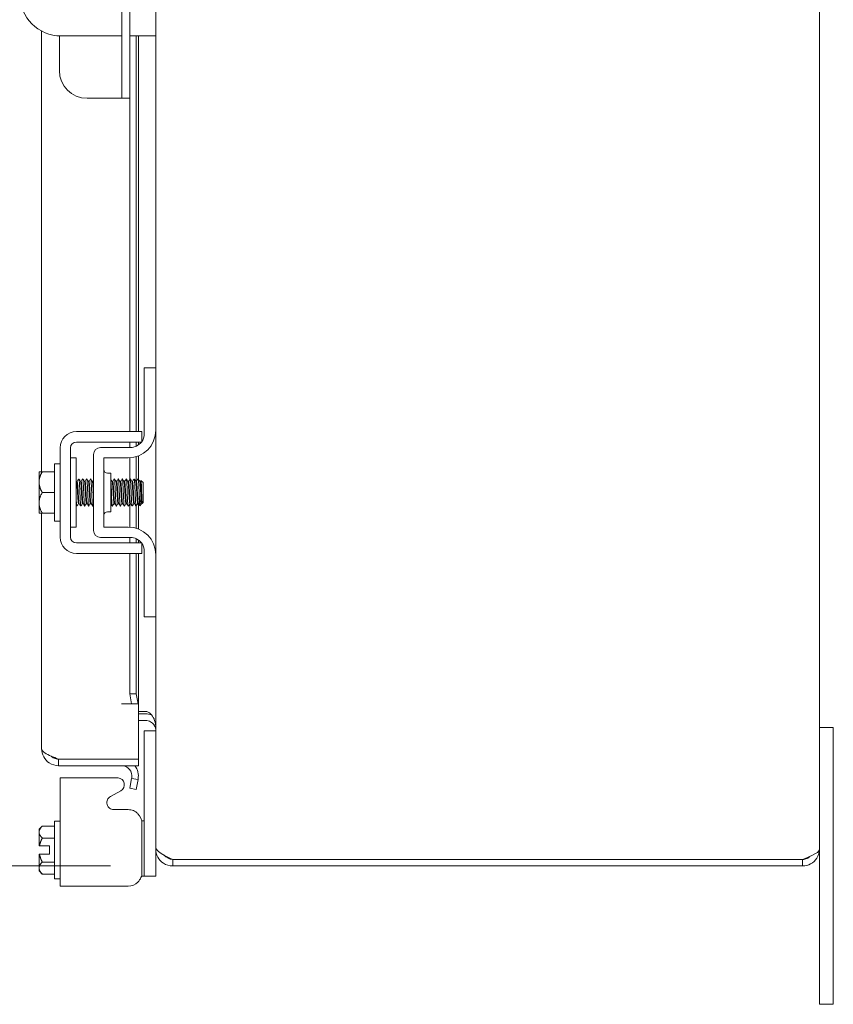
# Model space of a CAD drawing. Units: inches. Extents: x 4 to 146, y 5 to 90.
# Drawn here: x 77 to 84, y 49 to 58 of the extents above; entities that cross this region are included whole.
import ezdxf

# ---------------------------------------------------------------- set-up
doc = ezdxf.new("R2010")
doc.units = ezdxf.units.IN
doc.header["$LTSCALE"] = 9
doc.header["$MEASUREMENT"] = 0
doc.layers.add('Dimension (ANSI)', color=7, linetype='Continuous', lineweight=5)
doc.layers.add('Visible (ANSI)', color=7, linetype='Continuous', lineweight=5)
doc.styles.add('ROMANS', font='romans.shx')
doc.dimstyles.new('Default (ANSI)', dxfattribs={"dimscale": 9, "dimtxt": 0.1, "dimasz": 0.098425, "dimexe": 0.125, "dimexo": 0.0625, "dimgap": 0.031496, "dimtad": 0, "dimtih": 1, "dimtoh": 1, "dimrnd": 1e-08, "dimzin": 0, "dimdsep": 46, "dimtxsty": 'ROMANS', "dimcen": 0.09, "dimdle": 0.393701, "dimclrd": 256, "dimclre": 256, "dimclrt": 256, "dimadec": 0, "dimazin": 0, "dimtfac": 1, "dimtofl": 0, "dimtmove": 0, "dimatfit": 3, "dimfxl": 1, "dimtolj": 1, "dimtzin": 0, "dimlwd": -1, "dimlwe": -1, "dimarcsym": 0})

# ---------------------------------------------------------------- blocks, each defined once
blk = doc.blocks.new('*D12')
at = {"layer": 'Defpoints', "color": 0, "transparency": 16777216}
for p in [(74.2986, 57.9763), (77.0115, 57.9763), (78.3945, 49.9763)]:
    blk.add_point(p, dxfattribs=at)
at = {"layer": 'Dimension (ANSI)', "transparency": 16777216}
for p, q in [((76.449, 57.9763), (73.1736, 57.9763)), ((74.2986, 57.0904), (74.2986, 54.7097)), ((74.2986, 50.8621), (74.2986, 53.2428)), ((77.832, 49.9763), (73.1736, 49.9763))]:
    blk.add_line(p, q, dxfattribs=at)
for points in [[(74.151, 57.0904), (74.4463, 57.0904), (74.2986, 57.9763)], [(74.151, 50.8621), (74.4463, 50.8621), (74.2986, 49.9763)]]:
    blk.add_solid(points, dxfattribs=at)
at = {"layer": 'Dimension (ANSI)', "transparency": 16777216, "insert": (72.9272, 54.4263), "char_height": 0.9, "attachment_point": 1, "style": 'ROMANS'}
blk.add_mtext('\\A1;8.00', dxfattribs=at)

msp = doc.modelspace()

# ---------------------------------------------------------------- linework, layer by layer
at = {"layer": 'Visible (ANSI)'}
for p, q in [((84.2418, 65.8235), (84.2418, 50.129)), ((78.2418, 54.4763), (78.2418, 61.4763)), ((77.9336, 58.7888), (77.9336, 57.1638)), ((78.0076, 58.7888), (78.0076, 57.1638)), ((77.2095, 53.5388), (77.2095, 57.5207)), ((77.3701, 57.4766), (77.3701, 57.1638)), ((77.3865, 57.4763), (77.9336, 57.4763)), ((78.0076, 57.4763), (78.1168, 57.4763)), ((78.0657, 53.9013), (78.0657, 57.4763)), ((78.0845, 57.4763), (78.0845, 53.9013)), ((78.2418, 57.4763), (78.1168, 57.4763)), ((77.9336, 56.9138), (77.9336, 57.1638)), ((78.0076, 57.1638), (78.0076, 56.9138)), ((77.6201, 56.9138), (77.8711, 56.9138)), ((77.8711, 56.9138), (77.9336, 56.9138)), ((77.9336, 56.9138), (78.0076, 56.9138)), ((78.0076, 53.9013), (78.0076, 56.9138)), ((78.2418, 54.4763), (78.1378, 54.4763)), ((78.1378, 54.4463), (78.1378, 54.4763)), ((78.2418, 54.4763), (78.2418, 54.4463)), ((78.1378, 53.8828), (78.1378, 54.4463)), ((78.2418, 54.4463), (78.2418, 53.9138)), ((77.5236, 53.9013), (77.9908, 53.9013)), ((78.1168, 53.8134), (78.1168, 53.9013)), ((78.2418, 52.7888), (78.2418, 53.9138)), ((77.3766, 52.9483), (77.3766, 53.7543)), ((77.4706, 52.9483), (77.4706, 53.7543)), ((77.5236, 53.8073), (77.9908, 53.8073)), ((78.0128, 53.7578), (77.7413, 53.7578)), ((78.0076, 53.7578), (78.0076, 53.8073)), ((78.0657, 53.7695), (78.0657, 53.8073)), ((78.0845, 53.8073), (78.0845, 53.7804)), ((77.5206, 53.6638), (77.4706, 53.6638)), ((77.5206, 53.0388), (77.5206, 53.6638)), ((77.6788, 53.6953), (77.6788, 53.0073)), ((77.7728, 53.0388), (77.7728, 53.6638)), ((77.7728, 53.6638), (77.9918, 53.6638)), ((78.0076, 53.4715), (78.0076, 53.6643)), ((78.0657, 53.4505), (78.0657, 53.6749)), ((78.0845, 53.6816), (78.0845, 53.4723)), ((77.3266, 53.0913), (77.3266, 53.6113)), ((77.3266, 53.6113), (77.3766, 53.6113)), ((77.1866, 53.535), (77.1866, 53.445)), ((77.2156, 53.5388), (77.3266, 53.5388)), ((77.8041, 53.5263), (77.8353, 53.5263)), ((77.8353, 53.5263), (77.8353, 53.1763)), ((77.1866, 53.445), (77.1866, 53.2575)), ((77.5314, 53.4505), (77.5257, 53.4505)), ((77.5671, 53.4505), (77.5614, 53.4505)), ((77.6028, 53.4505), (77.5971, 53.4505)), ((77.6385, 53.4505), (77.6329, 53.4505)), ((77.6742, 53.4505), (77.6686, 53.4505)), ((77.8528, 53.4505), (77.8471, 53.4505)), ((77.8885, 53.4505), (77.8829, 53.4505)), ((77.9242, 53.4505), (77.9186, 53.4505)), ((77.96, 53.4505), (77.9543, 53.4505)), ((77.9957, 53.4505), (77.99, 53.4505)), ((78.0314, 53.4505), (78.0257, 53.4505)), ((78.0671, 53.4505), (78.0614, 53.4505)), ((78.1028, 53.4505), (78.0971, 53.4505)), ((78.1266, 53.4413), (78.1081, 53.4597)), ((78.1266, 53.2613), (78.1266, 53.4413)), ((77.2156, 53.3513), (77.3266, 53.3513)), ((77.1866, 53.2575), (77.1866, 53.1676)), ((77.549, 53.252), (77.5433, 53.252)), ((77.5847, 53.252), (77.579, 53.252)), ((77.6204, 53.252), (77.6147, 53.252)), ((77.6561, 53.252), (77.6504, 53.252)), ((77.8704, 53.252), (77.8647, 53.252)), ((77.9061, 53.252), (77.9004, 53.252)), ((77.9418, 53.252), (77.9361, 53.252)), ((77.9775, 53.252), (77.9719, 53.252)), ((78.0132, 53.252), (78.0076, 53.252)), ((78.0076, 53.0383), (78.0076, 53.2516)), ((78.049, 53.252), (78.0433, 53.252)), ((78.0657, 53.0276), (78.0657, 53.2286)), ((78.0847, 53.252), (78.079, 53.252)), ((78.0845, 53.252), (78.0845, 53.021)), ((78.1111, 53.2457), (78.0968, 53.2315)), ((78.115, 53.252), (78.1123, 53.2474)), ((78.1174, 53.252), (78.1147, 53.252)), ((78.1174, 53.268), (78.1174, 53.252)), ((78.1266, 53.2613), (78.1174, 53.252)), ((77.2095, 51.0353), (77.2095, 53.1638)), ((77.2156, 53.1638), (77.3266, 53.1638)), ((77.8041, 53.1763), (77.8353, 53.1763)), ((77.3266, 53.0913), (77.3766, 53.0913)), ((77.5206, 53.0388), (77.4706, 53.0388)), ((77.9918, 53.0388), (77.7728, 53.0388)), ((78.0128, 52.9448), (77.7413, 52.9448)), ((78.0076, 52.8953), (78.0076, 52.9448)), ((77.9908, 52.8953), (77.5236, 52.8953)), ((78.0657, 52.8953), (78.0657, 52.933)), ((78.0845, 52.9222), (78.0845, 52.8953)), ((78.1168, 52.8013), (78.1168, 52.8891)), ((77.9908, 52.8013), (77.5236, 52.8013)), ((78.0076, 51.5322), (78.0076, 52.8013)), ((78.0657, 51.5322), (78.0657, 52.8013)), ((78.0845, 52.8013), (78.0845, 51.4422)), ((78.1378, 52.2563), (78.1378, 52.8198)), ((78.2418, 52.7888), (78.2418, 52.2563)), ((78.1378, 52.2263), (78.1378, 52.2563)), ((78.2418, 52.2563), (78.2418, 52.2263)), ((78.1378, 52.2263), (78.2418, 52.2263)), ((78.2418, 50.1499), (78.2418, 52.2263)), ((78.0657, 51.5322), (78.0076, 51.5322)), ((78.0076, 51.5322), (78.0232, 51.4422)), ((78.0813, 51.4422), (78.0657, 51.5322)), ((77.9315, 51.4422), (77.9317, 51.4422)), ((77.9315, 51.442), (77.9315, 51.4422)), ((78.0845, 51.442), (77.9315, 51.442)), ((78.0232, 51.4422), (77.9317, 51.4422)), ((78.0232, 51.4422), (78.0813, 51.4422)), ((78.0822, 51.4422), (78.0813, 51.4422)), ((78.0822, 51.4422), (78.0845, 51.4422)), ((78.0845, 51.442), (78.0845, 50.9422)), ((78.148, 51.3721), (78.0845, 51.3721)), ((78.148, 51.3513), (78.0845, 51.3513)), ((78.148, 51.2923), (78.0845, 51.2923)), ((78.1378, 51.1685), (78.1378, 51.1985)), ((78.2418, 51.1985), (78.1378, 51.1985)), ((78.1378, 49.9155), (78.1378, 51.1685)), ((84.3668, 51.2263), (84.2418, 51.2263)), ((84.3668, 51.2263), (84.3668, 50.9763)), ((78.0845, 50.9422), (77.3622, 50.9422)), ((77.3622, 50.9415), (78.0845, 50.9415)), ((77.3622, 50.9415), (77.3622, 50.8825)), ((78.0845, 50.9415), (78.0845, 50.8825)), ((84.3668, 48.9763), (84.3668, 50.9763)), ((77.3622, 50.8825), (78.0845, 50.8825)), ((77.3766, 50.7733), (77.3766, 49.7934)), ((77.3766, 50.7733), (77.5236, 50.7733)), ((77.9018, 50.7733), (77.5236, 50.7733)), ((78.0232, 50.7676), (78.0076, 50.679)), ((78.0232, 50.7676), (78.0241, 50.7725)), ((78.0813, 50.7574), (78.0232, 50.7676)), ((78.0657, 50.6687), (78.0813, 50.7574)), ((78.0813, 50.7574), (78.0822, 50.7622)), ((77.8327, 50.6033), (77.9257, 50.6558)), ((78.0076, 50.679), (78.0657, 50.6687)), ((77.9908, 50.4855), (77.8636, 50.4855)), ((77.3266, 49.86), (77.3266, 50.38)), ((77.3266, 50.38), (77.3766, 50.38)), ((78.1378, 50.3855), (78.1143, 50.3855)), ((78.1168, 49.9193), (78.1168, 50.3595)), ((77.1866, 50.3075), (77.2156, 50.3365)), ((77.1866, 50.3075), (77.1866, 50.2824)), ((77.1866, 50.2824), (77.1866, 50.1575)), ((77.2156, 50.3365), (77.3266, 50.3365)), ((77.2156, 50.2283), (77.3266, 50.2283)), ((77.2816, 50.1575), (77.1903, 50.1575)), ((77.2816, 50.0825), (77.2816, 50.1575)), ((78.2418, 50.1499), (78.2418, 50.129)), ((78.2481, 50.129), (78.2418, 50.129)), ((78.2418, 49.9155), (78.2418, 50.129)), ((84.2418, 50.129), (84.2418, 48.9763)), ((77.1866, 50.0825), (77.1866, 49.9576)), ((77.2816, 50.0825), (77.1903, 50.0825)), ((77.2156, 50.0118), (77.3266, 50.0118)), ((84.089, 50.036), (78.3945, 50.036)), ((84.089, 50.0353), (78.3945, 50.0353)), ((78.3945, 50.0353), (78.3945, 49.9763)), ((84.089, 50.0353), (84.089, 49.9763)), ((77.1866, 49.9576), (77.1866, 49.9325)), ((77.1866, 49.9325), (77.2156, 49.9035)), ((78.1378, 49.8855), (78.1378, 49.9155)), ((78.2418, 49.9155), (78.2418, 49.8855)), ((78.3945, 49.9763), (84.089, 49.9763)), ((77.2156, 49.9035), (77.3266, 49.9035)), ((77.3266, 49.86), (77.3766, 49.86)), ((78.1124, 49.8855), (78.1378, 49.8855)), ((78.1378, 49.8855), (78.2418, 49.8855)), ((77.5236, 49.7934), (77.3766, 49.7934)), ((77.5236, 49.7934), (77.9908, 49.7934)), ((84.2418, 48.7263), (84.2418, 48.9763)), ((84.3668, 48.9763), (84.3668, 48.7263)), ((84.2418, 48.7263), (84.3668, 48.7263))]:
    msp.add_line(p, q, dxfattribs=at)
for centre, radius, start, end in [((77.3865, 57.8513), 0.375, 180, 270), ((77.6201, 57.1638), 0.25, 180, 270), ((77.5236, 53.7543), 0.147, 90, 180), ((77.9918, 53.9138), 0.25, 270, 0), ((78.0128, 53.8828), 0.125, 322.87666, 0), ((77.5236, 53.7543), 0.053, 90, 180), ((77.7413, 53.6953), 0.0625, 90, 180), ((78.0128, 53.8828), 0.125, 270, 322.84308), ((77.8041, 53.5576), 0.0313, 180, 270), ((77.8041, 53.145), 0.0313, 90, 180), ((77.9918, 52.7888), 0.25, 0, 90), ((77.5236, 52.9483), 0.147, 180, 270), ((77.5236, 52.9483), 0.053, 180, 270), ((77.7413, 53.0073), 0.0625, 180, 270), ((78.0128, 52.8198), 0.125, 37.15692, 90), ((78.0128, 52.8198), 0.125, 0, 37.12334), ((78.148, 51.1985), 0.1528, 67.89142, 90), ((77.9317, 50.7888), 0.0937, 350, 90), ((77.9317, 50.7888), 0.1527, 350, 37.861), ((77.8947, 50.7107), 0.063, 299.43353, 83.5908)]:
    msp.add_arc(centre, radius, start, end, dxfattribs=at)
for points, knots in [([(77.9908, 53.9013), (78.0258, 53.9013), (78.0555, 53.9013), (78.0799, 53.9013), (78.086, 53.9013), (78.0914, 53.9013), (78.096, 53.9013), (78.1006, 53.9013), (78.1045, 53.9013), (78.1076, 53.9013), (78.1137, 53.9013), (78.1168, 53.9013), (78.1168, 53.9013)], [0, 0, 0, 0, 0.5, 0.5, 0.5, 0.625, 0.625, 0.625, 0.75, 0.75, 0.75, 1, 1, 1, 1]), ([(77.9908, 53.8073), (77.9997, 53.8073), (78.0085, 53.8073), (78.0255, 53.8073), (78.0336, 53.8073), (78.0593, 53.8073), (78.0724, 53.8073), (78.0906, 53.8073), (78.1004, 53.8073), (78.1095, 53.8073), (78.1111, 53.8073), (78.1124, 53.8073)], [-0.5428479, -0.5428479, -0.5428479, -0.5428479, -0.47654, -0.47654, -0.4129835, -0.4129835, -0.2666632, -0.2666632, -0.1274433, -0.1274433, -0.0878822, -0.0878822, -0.0878822, -0.0878822]), ([(77.5458, 53.4755), (77.547, 53.4775), (77.5482, 53.4716), (77.5494, 53.4579), (77.5514, 53.4351), (77.5534, 53.3916), (77.5553, 53.3479), (77.5573, 53.3042), (77.5593, 53.2621), (77.5613, 53.2413), (77.5624, 53.2299), (77.5635, 53.2252), (77.5646, 53.227)], [-111.605138, -111.605138, -111.605138, -111.605138, -110.978055, -110.978055, -110.978055, -109.92908, -109.92908, -109.92908, -108.880105, -108.880105, -108.880105, -108.306348, -108.306348, -108.306348, -108.306348]), ([(77.5815, 53.4755), (77.5827, 53.4775), (77.5839, 53.4713), (77.5852, 53.4572), (77.5871, 53.4341), (77.5891, 53.3903), (77.5911, 53.3466), (77.5931, 53.3029), (77.5951, 53.261), (77.5971, 53.2407), (77.5981, 53.2297), (77.5992, 53.2252), (77.6003, 53.227)], [-105.321953, -105.321953, -105.321953, -105.321953, -104.684205, -104.684205, -104.684205, -103.635229, -103.635229, -103.635229, -102.586254, -102.586254, -102.586254, -102.023162, -102.023162, -102.023162, -102.023162]), ([(77.6172, 53.4755), (77.6185, 53.4775), (77.6197, 53.4711), (77.6209, 53.4565), (77.6229, 53.4329), (77.6249, 53.3889), (77.6269, 53.3453), (77.6289, 53.3016), (77.6309, 53.26), (77.6329, 53.24), (77.6339, 53.2295), (77.6349, 53.2253), (77.636, 53.227)], [-99.038768, -99.038768, -99.038768, -99.038768, -98.390354, -98.390354, -98.390354, -97.341379, -97.341379, -97.341379, -96.292404, -96.292404, -96.292404, -95.739977, -95.739977, -95.739977, -95.739977]), ([(77.653, 53.4756), (77.6542, 53.4776), (77.6555, 53.4709), (77.6567, 53.4558), (77.6587, 53.4318), (77.6607, 53.3876), (77.6627, 53.3439), (77.6647, 53.3003), (77.6666, 53.259), (77.6686, 53.2394), (77.6697, 53.2294), (77.6707, 53.2253), (77.6717, 53.227)], [-92.755582, -92.755582, -92.755582, -92.755582, -92.096504, -92.096504, -92.096504, -91.047528, -91.047528, -91.047528, -89.998553, -89.998553, -89.998553, -89.456792, -89.456792, -89.456792, -89.456792]), ([(77.8672, 53.4756), (77.8686, 53.4777), (77.87, 53.4693), (77.8714, 53.4512), (77.8733, 53.4249), (77.8753, 53.3794), (77.8773, 53.336), (77.8793, 53.2926), (77.8813, 53.2531), (77.8833, 53.2361), (77.8842, 53.2284), (77.8851, 53.2254), (77.886, 53.227)], [-55.05647, -55.05647, -55.05647, -55.05647, -54.333401, -54.333401, -54.333401, -53.284425, -53.284425, -53.284425, -52.23545, -52.23545, -52.23545, -51.75768, -51.75768, -51.75768, -51.75768]), ([(77.903, 53.4756), (77.9043, 53.4778), (77.9057, 53.469), (77.9071, 53.4504), (77.9091, 53.4238), (77.9111, 53.378), (77.9131, 53.3347), (77.9151, 53.2913), (77.9171, 53.2521), (77.9191, 53.2356), (77.9199, 53.2282), (77.9208, 53.2255), (77.9217, 53.227)], [-48.773285, -48.773285, -48.773285, -48.773285, -48.03955, -48.03955, -48.03955, -46.990575, -46.990575, -46.990575, -45.9416, -45.9416, -45.9416, -45.474494, -45.474494, -45.474494, -45.474494]), ([(77.9387, 53.4756), (77.9401, 53.4778), (77.9415, 53.4687), (77.9429, 53.4496), (77.9449, 53.4226), (77.9469, 53.3766), (77.9489, 53.3333), (77.9509, 53.2901), (77.9528, 53.2512), (77.9548, 53.2351), (77.9557, 53.2281), (77.9566, 53.2255), (77.9574, 53.227)], [-42.4901, -42.4901, -42.4901, -42.4901, -41.7457, -41.7457, -41.7457, -40.696724, -40.696724, -40.696724, -39.647749, -39.647749, -39.647749, -39.191309, -39.191309, -39.191309, -39.191309]), ([(77.9744, 53.4756), (77.9758, 53.4778), (77.9772, 53.4684), (77.9787, 53.4487), (77.9807, 53.4214), (77.9827, 53.3752), (77.9846, 53.332), (77.9866, 53.2888), (77.9886, 53.2503), (77.9906, 53.2346), (77.9914, 53.2279), (77.9923, 53.2255), (77.9931, 53.227)], [-36.206915, -36.206915, -36.206915, -36.206915, -35.451849, -35.451849, -35.451849, -34.402874, -34.402874, -34.402874, -33.353899, -33.353899, -33.353899, -32.908124, -32.908124, -32.908124, -32.908124]), ([(78.0101, 53.4756), (78.0116, 53.4779), (78.013, 53.4681), (78.0145, 53.4479), (78.0164, 53.4202), (78.0184, 53.3738), (78.0204, 53.3307), (78.0224, 53.2876), (78.0244, 53.2494), (78.0264, 53.2341), (78.0272, 53.2278), (78.028, 53.2255), (78.0289, 53.227)], [-29.923729, -29.923729, -29.923729, -29.923729, -29.157999, -29.157999, -29.157999, -28.109024, -28.109024, -28.109024, -27.060048, -27.060048, -27.060048, -26.624939, -26.624939, -26.624939, -26.624939]), ([(78.0458, 53.4757), (78.0473, 53.4779), (78.0488, 53.4678), (78.0502, 53.4471), (78.0522, 53.419), (78.0542, 53.3724), (78.0562, 53.3294), (78.0582, 53.2864), (78.0602, 53.2485), (78.0622, 53.2337), (78.063, 53.2277), (78.0638, 53.2256), (78.0646, 53.227)], [-23.640544, -23.640544, -23.640544, -23.640544, -22.864148, -22.864148, -22.864148, -21.815173, -21.815173, -21.815173, -20.766198, -20.766198, -20.766198, -20.341753, -20.341753, -20.341753, -20.341753]), ([(78.0815, 53.4757), (78.083, 53.478), (78.0845, 53.4675), (78.086, 53.4462), (78.0879, 53.4194), (78.0897, 53.3764), (78.0916, 53.3356)], [-17.357359, -17.357359, -17.357359, -17.357359, -16.570298, -16.570298, -16.570298, -15.5823, -15.5823, -15.5823, -15.5823]), ([(77.5433, 53.2521), (77.543, 53.2521), (77.5428, 53.2523), (77.5426, 53.2529), (77.5405, 53.2575), (77.5384, 53.2842), (77.5362, 53.3189), (77.5341, 53.3537), (77.532, 53.3948), (77.5299, 53.421), (77.5286, 53.4373), (77.5273, 53.4473), (77.526, 53.4497)], [108.384947, 108.384947, 108.384947, 108.384947, 108.512216, 108.512216, 108.512216, 109.62353, 109.62353, 109.62353, 110.734844, 110.734844, 110.734844, 111.427643, 111.427643, 111.427643, 111.427643]), ([(77.5487, 53.2525), (77.5466, 53.2562), (77.5446, 53.2802), (77.5426, 53.313), (77.5405, 53.3469), (77.5384, 53.3886), (77.5362, 53.4163), (77.5346, 53.4377), (77.533, 53.45), (77.5314, 53.4503)], [108.483843, 108.483843, 108.483843, 108.483843, 109.559413, 109.559413, 109.559413, 110.670728, 110.670728, 110.670728, 111.526539, 111.526539, 111.526539, 111.526539]), ([(77.579, 53.2522), (77.5774, 53.2525), (77.5758, 53.2648), (77.5741, 53.2861), (77.572, 53.3138), (77.5699, 53.3555), (77.5678, 53.3894), (77.5658, 53.4223), (77.5637, 53.4464), (77.5617, 53.45)], [102.101761, 102.101761, 102.101761, 102.101761, 102.955644, 102.955644, 102.955644, 104.066958, 104.066958, 104.066958, 105.144457, 105.144457, 105.144457, 105.144457]), ([(77.5844, 53.2529), (77.5831, 53.2553), (77.5818, 53.2652), (77.5805, 53.2814), (77.5784, 53.3075), (77.5763, 53.3487), (77.5741, 53.3835), (77.572, 53.4182), (77.5699, 53.4449), (77.5678, 53.4497), (77.5676, 53.4502), (77.5673, 53.4505), (77.5671, 53.4504)], [102.200658, 102.200658, 102.200658, 102.200658, 102.891527, 102.891527, 102.891527, 104.002842, 104.002842, 104.002842, 105.114156, 105.114156, 105.114156, 105.243354, 105.243354, 105.243354, 105.243354]), ([(77.6147, 53.2524), (77.6138, 53.2523), (77.6129, 53.2558), (77.612, 53.2628), (77.6099, 53.2794), (77.6078, 53.3155), (77.6057, 53.3522), (77.6036, 53.389), (77.6015, 53.4246), (77.5994, 53.4406), (77.5987, 53.4457), (77.5981, 53.4487), (77.5974, 53.4497)], [95.818576, 95.818576, 95.818576, 95.818576, 96.287758, 96.287758, 96.287758, 97.399072, 97.399072, 97.399072, 98.510387, 98.510387, 98.510387, 98.861272, 98.861272, 98.861272, 98.861272]), ([(77.6201, 53.2528), (77.6195, 53.2537), (77.6189, 53.2561), (77.6184, 53.2601), (77.6163, 53.2746), (77.6142, 53.3092), (77.612, 53.3459), (77.6099, 53.3826), (77.6078, 53.4196), (77.6057, 53.4377), (77.6048, 53.446), (77.6038, 53.4502), (77.6028, 53.4501)], [95.917472, 95.917472, 95.917472, 95.917472, 96.223641, 96.223641, 96.223641, 97.334955, 97.334955, 97.334955, 98.44627, 98.44627, 98.44627, 98.960169, 98.960169, 98.960169, 98.960169]), ([(77.6504, 53.2521), (77.6503, 53.2521), (77.6501, 53.2522), (77.6499, 53.2524), (77.6478, 53.2555), (77.6457, 53.2807), (77.6436, 53.3149), (77.6415, 53.3491), (77.6394, 53.3907), (77.6373, 53.4179), (77.6359, 53.4359), (77.6345, 53.4471), (77.6331, 53.4497)], [89.535391, 89.535391, 89.535391, 89.535391, 89.619872, 89.619872, 89.619872, 90.731186, 90.731186, 90.731186, 91.8425, 91.8425, 91.8425, 92.578087, 92.578087, 92.578087, 92.578087]), ([(77.6558, 53.2526), (77.6539, 53.2561), (77.6519, 53.2782), (77.6499, 53.3091), (77.6478, 53.3424), (77.6457, 53.3843), (77.6436, 53.4131), (77.6419, 53.4363), (77.6402, 53.4501), (77.6385, 53.4504)], [89.634287, 89.634287, 89.634287, 89.634287, 90.667069, 90.667069, 90.667069, 91.778384, 91.778384, 91.778384, 92.676983, 92.676983, 92.676983, 92.676983]), ([(77.6788, 53.3244), (77.6776, 53.3444), (77.6764, 53.366), (77.6752, 53.3854), (77.6731, 53.42), (77.671, 53.446), (77.6689, 53.4499), (77.6689, 53.45), (77.6689, 53.45), (77.6688, 53.45)], [84.548158, 84.548158, 84.548158, 84.548158, 85.174614, 85.174614, 85.174614, 86.285929, 86.285929, 86.285929, 86.294902, 86.294902, 86.294902, 86.294902]), ([(77.6788, 53.4202), (77.6776, 53.435), (77.6764, 53.4455), (77.6752, 53.449), (77.6749, 53.45), (77.6746, 53.4505), (77.6742, 53.4504)], [85.5953552, 85.5953552, 85.5953552, 85.5953552, 86.2218119, 86.2218119, 86.2218119, 86.393798, 86.393798, 86.393798, 86.393798]), ([(77.8353, 53.4558), (77.8354, 53.4546), (77.8355, 53.4533), (77.8356, 53.452), (77.8376, 53.4261), (77.8396, 53.3807), (77.8415, 53.3373), (77.8435, 53.2939), (77.8455, 53.254), (77.8475, 53.2366), (77.8484, 53.2285), (77.8494, 53.2254), (77.8503, 53.227)], [-60.680431, -60.680431, -60.680431, -60.680431, -60.627251, -60.627251, -60.627251, -59.578276, -59.578276, -59.578276, -58.529301, -58.529301, -58.529301, -58.040865, -58.040865, -58.040865, -58.040865]), ([(77.8647, 53.252), (77.8626, 53.2521), (77.8605, 53.2743), (77.8584, 53.3072), (77.8563, 53.3401), (77.8542, 53.3821), (77.8521, 53.4114), (77.8505, 53.433), (77.849, 53.4469), (77.8474, 53.4498)], [51.836279, 51.836279, 51.836279, 51.836279, 52.946498, 52.946498, 52.946498, 54.057812, 54.057812, 54.057812, 54.878975, 54.878975, 54.878975, 54.878975]), ([(77.8701, 53.2526), (77.8683, 53.256), (77.8665, 53.2745), (77.8647, 53.3016), (77.8626, 53.3334), (77.8605, 53.3756), (77.8584, 53.4062), (77.8565, 53.4333), (77.8547, 53.4502), (77.8528, 53.4504)], [51.935175, 51.935175, 51.935175, 51.935175, 52.882381, 52.882381, 52.882381, 53.993696, 53.993696, 53.993696, 54.977871, 54.977871, 54.977871, 54.977871]), ([(77.9004, 53.2524), (77.8991, 53.2525), (77.8977, 53.2611), (77.8963, 53.277), (77.8942, 53.3014), (77.8921, 53.3419), (77.89, 53.3774), (77.8879, 53.4128), (77.8858, 53.4416), (77.8837, 53.4486), (77.8835, 53.4492), (77.8833, 53.4497), (77.8831, 53.45)], [45.553093, 45.553093, 45.553093, 45.553093, 46.278612, 46.278612, 46.278612, 47.389926, 47.389926, 47.389926, 48.501241, 48.501241, 48.501241, 48.59579, 48.59579, 48.59579, 48.59579]), ([(77.9058, 53.2529), (77.9048, 53.2548), (77.9037, 53.2615), (77.9026, 53.273), (77.9005, 53.2955), (77.8984, 53.3352), (77.8963, 53.3712), (77.8942, 53.4072), (77.8921, 53.4379), (77.89, 53.4472), (77.8895, 53.4494), (77.889, 53.4504), (77.8885, 53.4503)], [45.65199, 45.65199, 45.65199, 45.65199, 46.214495, 46.214495, 46.214495, 47.32581, 47.32581, 47.32581, 48.437124, 48.437124, 48.437124, 48.694686, 48.694686, 48.694686, 48.694686]), ([(77.9361, 53.2523), (77.9355, 53.2522), (77.9349, 53.254), (77.9342, 53.2578), (77.9321, 53.27), (77.93, 53.303), (77.9279, 53.3395), (77.9258, 53.376), (77.9237, 53.4143), (77.9216, 53.4344), (77.9207, 53.443), (77.9198, 53.4481), (77.9188, 53.4496)], [39.269908, 39.269908, 39.269908, 39.269908, 39.610726, 39.610726, 39.610726, 40.72204, 40.72204, 40.72204, 41.833355, 41.833355, 41.833355, 42.312604, 42.312604, 42.312604, 42.312604]), ([(77.9415, 53.2526), (77.9412, 53.2532), (77.9409, 53.2542), (77.9405, 53.2558), (77.9384, 53.2659), (77.9363, 53.2971), (77.9342, 53.3332), (77.9321, 53.3694), (77.93, 53.4087), (77.9279, 53.4307), (77.9267, 53.4435), (77.9255, 53.45), (77.9242, 53.4501)], [39.368805, 39.368805, 39.368805, 39.368805, 39.546609, 39.546609, 39.546609, 40.657923, 40.657923, 40.657923, 41.769238, 41.769238, 41.769238, 42.411501, 42.411501, 42.411501, 42.411501]), ([(77.9719, 53.2521), (77.9698, 53.2522), (77.9678, 53.2725), (77.9658, 53.3034), (77.9637, 53.3356), (77.9616, 53.3778), (77.9595, 53.4079), (77.9578, 53.4314), (77.9562, 53.4467), (77.9546, 53.4498)], [32.986723, 32.986723, 32.986723, 32.986723, 34.054154, 34.054154, 34.054154, 35.165469, 35.165469, 35.165469, 36.029419, 36.029419, 36.029419, 36.029419]), ([(77.9772, 53.2527), (77.9755, 53.2559), (77.9738, 53.2727), (77.9721, 53.2979), (77.97, 53.3289), (77.9679, 53.3712), (77.9658, 53.4026), (77.9638, 53.4317), (77.9619, 53.4503), (77.96, 53.4505)], [33.085619, 33.085619, 33.085619, 33.085619, 33.990037, 33.990037, 33.990037, 35.101352, 35.101352, 35.101352, 36.128316, 36.128316, 36.128316, 36.128316]), ([(78.0076, 53.2524), (78.0063, 53.2525), (78.005, 53.26), (78.0037, 53.2743), (78.0016, 53.2975), (77.9995, 53.3374), (77.9974, 53.3732), (77.9953, 53.4091), (77.9932, 53.4391), (77.9911, 53.4477), (77.9908, 53.4488), (77.9905, 53.4495), (77.9903, 53.4499)], [26.703538, 26.703538, 26.703538, 26.703538, 27.386268, 27.386268, 27.386268, 28.497582, 28.497582, 28.497582, 29.608897, 29.608897, 29.608897, 29.746234, 29.746234, 29.746234, 29.746234]), ([(78.013, 53.2529), (78.012, 53.2546), (78.011, 53.2605), (78.01, 53.2704), (78.0079, 53.2918), (78.0058, 53.3307), (78.0037, 53.367), (78.0016, 53.4033), (77.9995, 53.4352), (77.9974, 53.4461), (77.9968, 53.449), (77.9962, 53.4504), (77.9957, 53.4503)], [26.802434, 26.802434, 26.802434, 26.802434, 27.322151, 27.322151, 27.322151, 28.433466, 28.433466, 28.433466, 29.54478, 29.54478, 29.54478, 29.84513, 29.84513, 29.84513, 29.84513]), ([(78.0433, 53.2523), (78.0427, 53.2522), (78.0422, 53.2535), (78.0416, 53.2564), (78.0395, 53.2672), (78.0374, 53.299), (78.0353, 53.3353), (78.0332, 53.3716), (78.0311, 53.4106), (78.029, 53.432), (78.028, 53.442), (78.027, 53.448), (78.026, 53.4496)], [20.420352, 20.420352, 20.420352, 20.420352, 20.718382, 20.718382, 20.718382, 21.829696, 21.829696, 21.829696, 22.941011, 22.941011, 22.941011, 23.463048, 23.463048, 23.463048, 23.463048]), ([(78.0487, 53.2526), (78.0484, 53.253), (78.0482, 53.2537), (78.0479, 53.2548), (78.0458, 53.2633), (78.0437, 53.2933), (78.0416, 53.3291), (78.0395, 53.3649), (78.0374, 53.4049), (78.0353, 53.4281), (78.034, 53.4424), (78.0327, 53.45), (78.0314, 53.4502)], [20.519249, 20.519249, 20.519249, 20.519249, 20.654265, 20.654265, 20.654265, 21.765579, 21.765579, 21.765579, 22.876894, 22.876894, 22.876894, 23.561945, 23.561945, 23.561945, 23.561945]), ([(78.079, 53.2521), (78.0771, 53.2523), (78.0751, 53.2708), (78.0732, 53.2997), (78.0711, 53.3311), (78.069, 53.3734), (78.0669, 53.4044), (78.0651, 53.4297), (78.0634, 53.4466), (78.0617, 53.4499)], [14.137167, 14.137167, 14.137167, 14.137167, 15.16181, 15.16181, 15.16181, 16.273125, 16.273125, 16.273125, 17.179863, 17.179863, 17.179863, 17.179863]), ([(78.0844, 53.2527), (78.0828, 53.2558), (78.0811, 53.2711), (78.0795, 53.2944), (78.0774, 53.3245), (78.0753, 53.3667), (78.0732, 53.3989), (78.0711, 53.43), (78.0691, 53.4504), (78.0671, 53.4505)], [14.236063, 14.236063, 14.236063, 14.236063, 15.097693, 15.097693, 15.097693, 16.209008, 16.209008, 16.209008, 17.27876, 17.27876, 17.27876, 17.27876]), ([(78.1147, 53.2524), (78.1135, 53.2525), (78.1123, 53.259), (78.1111, 53.2717), (78.109, 53.2936), (78.1069, 53.3329), (78.1048, 53.3691), (78.1027, 53.4052), (78.1005, 53.4365), (78.0984, 53.4467), (78.0981, 53.4483), (78.0978, 53.4494), (78.0974, 53.4499)], [7.853982, 7.853982, 7.853982, 7.853982, 8.493924, 8.493924, 8.493924, 9.605238, 9.605238, 9.605238, 10.716553, 10.716553, 10.716553, 10.896678, 10.896678, 10.896678, 10.896678]), ([(78.1174, 53.268), (78.1153, 53.2881), (78.1132, 53.3263), (78.1111, 53.3628), (78.109, 53.3993), (78.1069, 53.4323), (78.1048, 53.4447), (78.1041, 53.4485), (78.1035, 53.4503), (78.1028, 53.4502)], [8.429807, 8.429807, 8.429807, 8.429807, 9.541122, 9.541122, 9.541122, 10.652436, 10.652436, 10.652436, 10.995574, 10.995574, 10.995574, 10.995574]), ([(78.1174, 53.268), (78.1171, 53.2726), (78.1167, 53.2782), (78.1161, 53.2912), (78.1158, 53.2985), (78.115, 53.3181), (78.1145, 53.3309), (78.1136, 53.3575), (78.1131, 53.371), (78.1122, 53.397), (78.1117, 53.4092), (78.1108, 53.4306), (78.1103, 53.4396), (78.1094, 53.4531), (78.1089, 53.4574), (78.1082, 53.4598), (78.108, 53.46), (78.1078, 53.4596)], [-2.0498108, -2.0498108, -2.0498108, -2.0498108, -1.9814624, -1.9814624, -1.9124608, -1.9124608, -1.8108836, -1.8108836, -1.7079397, -1.7079397, -1.6036293, -1.6036293, -1.497953, -1.497953, -1.3909109, -1.3909109, -1.3425316, -1.3425316, -1.3425316, -1.3425316]), ([(77.5206, 53.3264), (77.5223, 53.2913), (77.5239, 53.2594), (77.5255, 53.2419), (77.5266, 53.2301), (77.5277, 53.2252), (77.5289, 53.227)], [-116.037866, -116.037866, -116.037866, -116.037866, -115.173955, -115.173955, -115.173955, -114.589533, -114.589533, -114.589533, -114.589533]), ([(78.0916, 53.3356), (78.0933, 53.3207), (78.0949, 53.3066), (78.0983, 53.2815), (78.1, 53.2708), (78.1035, 53.2546), (78.1052, 53.2492), (78.1087, 53.2441), (78.1104, 53.2443), (78.1122, 53.2473), (78.1123, 53.2474), (78.1123, 53.2474)], [-0.553878, -0.553878, -0.553878, -0.553878, -0.4372051, -0.4372051, -0.3204016, -0.3204016, -0.2086005, -0.2086005, -0.1018007, -0.1018007, -0.0994756, -0.0994756, -0.0994756, -0.0994756]), ([(78.0968, 53.2315), (78.0965, 53.2311), (78.0962, 53.2324), (78.0954, 53.239), (78.0949, 53.2458), (78.094, 53.2648), (78.0935, 53.2767), (78.0925, 53.3043), (78.0921, 53.3196), (78.0916, 53.3356)], [-0.4513267, -0.4513267, -0.4513267, -0.4513267, -0.3661296, -0.3661296, -0.2454485, -0.2454485, -0.1234052, -0.1234052, 0, 0, 0, 0]), ([(78.1124, 52.8953), (78.111, 52.8953), (78.1091, 52.8953), (78.0988, 52.8953), (78.0873, 52.8953), (78.0664, 52.8953), (78.0537, 52.8953), (78.0239, 52.8953), (78.0076, 52.8953), (77.9908, 52.8953)], [-0.3787082, -0.3787082, -0.3787082, -0.3787082, -0.3491735, -0.3491735, -0.2460442, -0.2460442, -0.1279278, -0.1279278, 0, 0, 0, 0]), ([(78.1168, 52.8013), (78.1168, 52.8013), (78.1137, 52.8013), (78.1076, 52.8013), (78.1045, 52.8013), (78.1006, 52.8013), (78.096, 52.8013), (78.0914, 52.8013), (78.086, 52.8013), (78.0799, 52.8013), (78.0555, 52.8013), (78.0258, 52.8013), (77.9908, 52.8013)], [-1, -1, -1, -1, -0.75, -0.75, -0.75, -0.625, -0.625, -0.625, -0.5, -0.5, -0.5, 0, 0, 0, 0]), ([(78.1953, 51.3513), (78.2074, 51.3397), (78.218, 51.3237), (78.2258, 51.3047), (78.2275, 51.3007), (78.229, 51.2965), (78.2304, 51.2923)], [-2.6128446, -2.6128446, -2.6128446, -2.6128446, -2.1632193, -2.1632193, -2.1632193, -2.0682476, -2.0682476, -2.0682476, -2.0682476]), ([(78.1953, 51.2795), (78.2074, 51.2724), (78.218, 51.2625), (78.2258, 51.2509), (78.2275, 51.2484), (78.229, 51.2459), (78.2304, 51.2433)], [-2.6128446, -2.6128446, -2.6128446, -2.6128446, -2.1632193, -2.1632193, -2.1632193, -2.0682476, -2.0682476, -2.0682476, -2.0682476]), ([(77.2095, 51.0353), (77.2095, 50.9845), (77.2367, 50.9345), (77.2794, 50.9069), (77.3039, 50.8911), (77.333, 50.8825), (77.3622, 50.8825)], [0, 0, 0, 0, 0.997694, 0.997694, 0.997694, 1.570796, 1.570796, 1.570796, 1.570796]), ([(77.2962, 50.9687), (77.2506, 50.9883), (77.2174, 51.0079), (77.2108, 51.0275), (77.2099, 51.0301), (77.2095, 51.0327), (77.2095, 51.0353)], [0.44684, 0.44684, 0.44684, 0.44684, 1.439511, 1.439511, 1.439511, 1.570796, 1.570796, 1.570796, 1.570796]), ([(77.2964, 50.9689), (77.3038, 50.9614), (77.3125, 50.9551), (77.322, 50.9506), (77.3345, 50.9446), (77.3484, 50.9415), (77.3622, 50.9415)], [0.7896908, 0.7896908, 0.7896908, 0.7896908, 1.1271971, 1.1271971, 1.1271971, 1.5707963, 1.5707963, 1.5707963, 1.5707963]), ([(77.8636, 50.4855), (77.8473, 50.4855), (77.8341, 50.4894), (77.824, 50.4972), (77.8138, 50.5051), (77.8067, 50.5168), (77.8027, 50.5325), (77.8007, 50.5403), (77.7998, 50.5477), (77.8, 50.5546), (77.8003, 50.5615), (77.8017, 50.5679), (77.8042, 50.5738), (77.8091, 50.5855), (77.8187, 50.5954), (77.8327, 50.6033)], [0, 0, 0, 0, 0.25, 0.25, 0.25, 0.5, 0.5, 0.5, 0.625, 0.625, 0.625, 0.75, 0.75, 0.75, 1, 1, 1, 1]), ([(78.1168, 50.3595), (78.1168, 50.3945), (78.1045, 50.4242), (78.0799, 50.4486), (78.0737, 50.4547), (78.0672, 50.4601), (78.0603, 50.4647), (78.0535, 50.4693), (78.0464, 50.4732), (78.039, 50.4763), (78.0242, 50.4824), (78.0081, 50.4855), (77.9908, 50.4855)], [0, 0, 0, 0, 0.5, 0.5, 0.5, 0.625, 0.625, 0.625, 0.75, 0.75, 0.75, 1, 1, 1, 1]), ([(78.3945, 50.036), (78.3437, 50.0601), (78.2937, 50.0842), (78.2662, 50.1083), (78.2504, 50.1222), (78.2418, 50.136), (78.2418, 50.1499)], [0, 0, 0, 0, 0.997694, 0.997694, 0.997694, 1.570796, 1.570796, 1.570796, 1.570796]), ([(78.2418, 50.129), (78.2418, 50.0782), (78.269, 50.0282), (78.3117, 50.0007), (78.3362, 49.9849), (78.3653, 49.9763), (78.3945, 49.9763)], [0, 0, 0, 0, 0.997694, 0.997694, 0.997694, 1.570796, 1.570796, 1.570796, 1.570796]), ([(84.2418, 50.129), (84.2418, 50.1093), (84.2145, 50.0896), (84.1719, 50.0699), (84.1473, 50.0586), (84.1182, 50.0473), (84.089, 50.036)], [0, 0, 0, 0, 0.997694, 0.997694, 0.997694, 1.570796, 1.570796, 1.570796, 1.570796]), ([(84.089, 49.9763), (84.1398, 49.9763), (84.1898, 50.0035), (84.2174, 50.0462), (84.2332, 50.0707), (84.2418, 50.0998), (84.2418, 50.129)], [0, 0, 0, 0, 0.997694, 0.997694, 0.997694, 1.570796, 1.570796, 1.570796, 1.570796]), ([(84.1548, 50.0626), (84.1474, 50.0551), (84.1388, 50.0489), (84.1293, 50.0443), (84.1167, 50.0384), (84.1029, 50.0353), (84.089, 50.0353)], [0.7896908, 0.7896908, 0.7896908, 0.7896908, 1.1271971, 1.1271971, 1.1271971, 1.5707963, 1.5707963, 1.5707963, 1.5707963]), ([(77.9908, 49.7934), (78.0258, 49.7934), (78.0555, 49.8057), (78.0799, 49.8303), (78.086, 49.8364), (78.0914, 49.843), (78.096, 49.8498), (78.1006, 49.8566), (78.1045, 49.8637), (78.1076, 49.8711), (78.1137, 49.886), (78.1168, 49.9021), (78.1168, 49.9193)], [0, 0, 0, 0, 0.5, 0.5, 0.5, 0.625, 0.625, 0.625, 0.75, 0.75, 0.75, 1, 1, 1, 1])]:
    msp.add_open_spline(points, degree=3, knots=knots, dxfattribs=at)
for points, weights in [([(77.1866, 53.535), (77.1885, 53.5369), (77.1903, 53.5388)], [1.03339574907, 1.03418342313, 1.03486813824]), ([(77.1866, 53.445), (77.1866, 53.4885), (77.2156, 53.5388)], [1.47832020997, 1.47832020997, 1.37218159428]), ([(77.2156, 53.5388), (77.1968, 53.5388), (77.1903, 53.5388)], [1.37218159428, 1.43909712442, 1.46382548126]), ([(77.2156, 53.3513), (77.1866, 53.4015), (77.1866, 53.445)], [1.37218159428, 1.47832020997, 1.47832020997]), ([(77.1866, 53.2575), (77.1866, 53.301), (77.2156, 53.3513)], [1.47832020997, 1.47832020997, 1.37218159428]), ([(77.2156, 53.1638), (77.1866, 53.214), (77.1866, 53.2575)], [1.37218159428, 1.47832020997, 1.47832020997]), ([(77.1903, 53.1638), (77.1885, 53.1657), (77.1866, 53.1676)], [1.03486813823, 1.03418342313, 1.03339574907]), ([(77.1903, 53.1638), (77.1968, 53.1638), (77.2156, 53.1638)], [1.46382548126, 1.43909712442, 1.37218159428]), ([(77.1866, 50.2824), (77.1866, 50.3075), (77.2156, 50.3365)], [1.47832020997, 1.47832020997, 1.37218159428]), ([(77.2156, 50.2283), (77.1866, 50.2573), (77.1866, 50.2824)], [1.37218159428, 1.47832020997, 1.47832020997]), ([(77.1903, 50.1575), (77.1968, 50.1907), (77.2156, 50.2283)], [1.46382548126, 1.43909712442, 1.37218159428]), ([(77.1903, 50.1575), (77.1885, 50.1575), (77.1866, 50.1575)], [1.03486813823, 1.03418342313, 1.03339574907]), ([(77.1866, 50.0825), (77.1885, 50.0825), (77.1903, 50.0825)], [1.03339574907, 1.03418342313, 1.03486813824]), ([(77.1866, 49.9576), (77.1866, 49.9828), (77.2156, 50.0118)], [1.47832020997, 1.47832020997, 1.37218159428]), ([(77.2156, 50.0118), (77.1968, 50.0493), (77.1903, 50.0825)], [1.37218159428, 1.43909712442, 1.46382548126]), ([(77.2156, 49.9035), (77.1866, 49.9325), (77.1866, 49.9576)], [1.37218159428, 1.47832020997, 1.47832020997])]:
    msp.add_rational_spline(points, weights, degree=2, dxfattribs=at)
for points in [[(77.5311, 53.4505), (77.536, 53.459), (77.5409, 53.4674), (77.5458, 53.4759)], [(77.5467, 53.4759), (77.5517, 53.4673), (77.5567, 53.4586), (77.5617, 53.45)], [(77.5668, 53.4505), (77.5717, 53.459), (77.5766, 53.4674), (77.5815, 53.4759)], [(77.5824, 53.4759), (77.5874, 53.4673), (77.5924, 53.4586), (77.5974, 53.45)], [(77.6025, 53.4505), (77.6074, 53.459), (77.6123, 53.4674), (77.6172, 53.4759)], [(77.6181, 53.4759), (77.6231, 53.4673), (77.6281, 53.4586), (77.6331, 53.45)], [(77.6382, 53.4505), (77.6432, 53.459), (77.6481, 53.4674), (77.653, 53.4759)], [(77.6539, 53.4759), (77.6588, 53.4673), (77.6638, 53.4586), (77.6688, 53.45)], [(77.8525, 53.4505), (77.8574, 53.459), (77.8623, 53.4674), (77.8672, 53.4759)], [(77.8681, 53.4759), (77.8731, 53.4673), (77.8781, 53.4586), (77.8831, 53.45)], [(77.8882, 53.4505), (77.8932, 53.459), (77.8981, 53.4674), (77.903, 53.4759)], [(77.9039, 53.4759), (77.9088, 53.4673), (77.9138, 53.4586), (77.9188, 53.45)], [(77.924, 53.4505), (77.9289, 53.459), (77.9338, 53.4674), (77.9387, 53.4759)], [(77.9396, 53.4759), (77.9446, 53.4673), (77.9496, 53.4586), (77.9546, 53.45)], [(77.9597, 53.4505), (77.9646, 53.459), (77.9695, 53.4674), (77.9744, 53.4759)], [(77.9753, 53.4759), (77.9803, 53.4673), (77.9853, 53.4586), (77.9903, 53.45)], [(77.9954, 53.4505), (78.0003, 53.459), (78.0052, 53.4674), (78.0101, 53.4759)], [(78.011, 53.4759), (78.016, 53.4673), (78.021, 53.4586), (78.026, 53.45)], [(78.0311, 53.4505), (78.036, 53.459), (78.0409, 53.4674), (78.0458, 53.4759)], [(78.0467, 53.4759), (78.0517, 53.4673), (78.0567, 53.4586), (78.0617, 53.45)], [(78.0668, 53.4505), (78.0717, 53.459), (78.0766, 53.4674), (78.0815, 53.4759)], [(78.0824, 53.4759), (78.0874, 53.4673), (78.0924, 53.4586), (78.0974, 53.45)], [(77.5206, 53.4593), (77.5224, 53.4562), (77.5242, 53.4531), (77.526, 53.45)], [(77.674, 53.4505), (77.6756, 53.4533), (77.6772, 53.456), (77.6788, 53.4588)], [(77.8353, 53.471), (77.8393, 53.464), (77.8434, 53.457), (77.8474, 53.45)], [(78.1025, 53.4505), (78.1043, 53.4535), (78.1061, 53.4566), (78.1078, 53.4596)], [(77.528, 53.2267), (77.5255, 53.2309), (77.5231, 53.2351), (77.5206, 53.2393)], [(77.5436, 53.252), (77.5387, 53.2436), (77.5338, 53.2351), (77.5289, 53.2267)], [(77.5637, 53.2267), (77.5587, 53.2353), (77.5537, 53.2439), (77.5487, 53.2525)], [(77.5793, 53.252), (77.5744, 53.2436), (77.5695, 53.2351), (77.5646, 53.2267)], [(77.5994, 53.2267), (77.5944, 53.2353), (77.5894, 53.2439), (77.5844, 53.2525)], [(77.615, 53.252), (77.6101, 53.2436), (77.6052, 53.2351), (77.6003, 53.2267)], [(77.6351, 53.2267), (77.6301, 53.2353), (77.6251, 53.2439), (77.6201, 53.2525)], [(77.6507, 53.252), (77.6458, 53.2436), (77.6409, 53.2351), (77.636, 53.2267)], [(77.6708, 53.2267), (77.6658, 53.2353), (77.6608, 53.2439), (77.6558, 53.2525)], [(77.6788, 53.2389), (77.6764, 53.2348), (77.6741, 53.2307), (77.6717, 53.2267)], [(77.8494, 53.2267), (77.8447, 53.2348), (77.84, 53.2429), (77.8353, 53.251)], [(77.865, 53.252), (77.8601, 53.2436), (77.8552, 53.2351), (77.8503, 53.2267)], [(77.8851, 53.2267), (77.8801, 53.2353), (77.8751, 53.2439), (77.8701, 53.2525)], [(77.9007, 53.252), (77.8958, 53.2436), (77.8909, 53.2351), (77.886, 53.2267)], [(77.9208, 53.2267), (77.9158, 53.2353), (77.9108, 53.2439), (77.9058, 53.2525)], [(77.9364, 53.252), (77.9315, 53.2436), (77.9266, 53.2351), (77.9217, 53.2267)], [(77.9565, 53.2267), (77.9515, 53.2353), (77.9465, 53.2439), (77.9415, 53.2525)], [(77.9721, 53.252), (77.9672, 53.2436), (77.9623, 53.2351), (77.9574, 53.2267)], [(77.9922, 53.2267), (77.9872, 53.2353), (77.9822, 53.2439), (77.9772, 53.2525)], [(78.0079, 53.252), (78.0029, 53.2436), (77.998, 53.2351), (77.9931, 53.2267)], [(78.028, 53.2267), (78.023, 53.2353), (78.018, 53.2439), (78.013, 53.2525)], [(78.0436, 53.252), (78.0387, 53.2436), (78.0338, 53.2351), (78.0289, 53.2267)], [(78.0637, 53.2267), (78.0587, 53.2353), (78.0537, 53.2439), (78.0487, 53.2525)], [(78.0793, 53.252), (78.0744, 53.2436), (78.0695, 53.2351), (78.0646, 53.2267)], [(78.0965, 53.2316), (78.0925, 53.2386), (78.0884, 53.2456), (78.0844, 53.2525)], [(78.148, 51.3721), (78.1645, 51.3721), (78.1811, 51.3648), (78.1953, 51.3513)], [(78.148, 51.2923), (78.1645, 51.2923), (78.1811, 51.2878), (78.1953, 51.2795)], [(78.2304, 51.2923), (78.2378, 51.27), (78.2418, 51.2447), (78.2418, 51.2194)], [(78.2304, 51.2433), (78.2378, 51.2296), (78.2418, 51.2141), (78.2418, 51.1985)], [(77.3622, 50.9422), (77.3395, 50.9511), (77.3167, 50.9599), (77.2962, 50.9687)], [(78.3945, 50.0353), (78.3653, 50.0353), (78.3366, 50.0503), (78.3191, 50.0736)]]:
    msp.add_open_spline(points, degree=3, dxfattribs=at)

# ---------------------------------------------------------------- dimensions: what is measured, and where the dimension line sits
at = {"layer": 'Dimension (ANSI)'}
dim = msp.add_linear_dim(base=(74.2986, 57.9763), p1=(78.3945, 49.9763), p2=(77.0115, 57.9763), angle=90, dimstyle='Default (ANSI)', override={"dimgap": 0.031496, "dimdec": 2, "dimtol": 0, "dimlim": 0, "dimtp": 0, "dimtm": 0, "dimtdec": 2, "dimatfit": 1}, dxfattribs=at)
dim.commit()
dim.dimension.update_dxf_attribs({"geometry": '*D12', "text_midpoint": (74.2986, 53.9763), "dimtype": 160})

doc.saveas('drawing.dxf')
